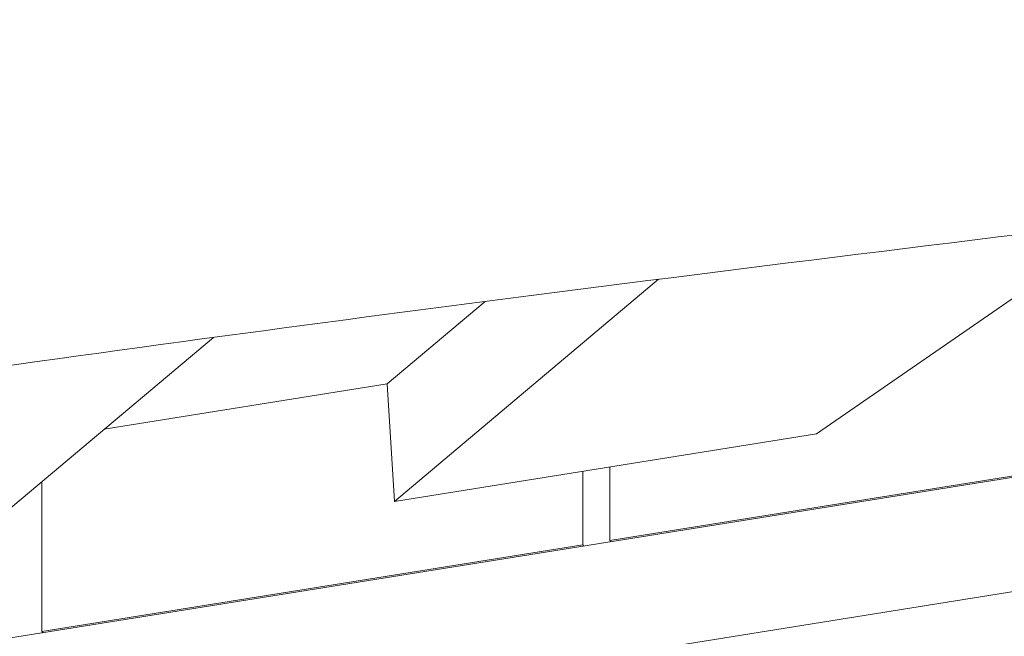
# Model space of a CAD drawing. Units: millimetres. Extents: x -10132 to 10924, y -8103 to 7518.
# Drawn here: x 5792 to 5972, y -986 to -874 of the extents above; entities that cross this region are included whole.
import ezdxf

# ---------------------------------------------------------------- set-up
doc = ezdxf.new("R2010")
doc.units = ezdxf.units.MM
doc.header["$LTSCALE"] = 20
doc.linetypes.add('HIDDEN', pattern=[9.525, 6.35, -3.175])
doc.layers.add('2d', color=230, linetype='Continuous')
doc.layers.add('CSA-No-EncroachmentZone_Hatch', color=20, linetype='HIDDEN')

msp = doc.modelspace()

# ---------------------------------------------------------------- hatches: boundary and pattern name
at = {"layer": 'CSA-No-EncroachmentZone_Hatch'}
h = msp.add_hatch(dxfattribs=at)
h.set_pattern_fill('ANSI31', color=256, scale=100)
h.set_pattern_definition([(307.875, (-5250.7, -6236.8), (250.6193, 194.926), [])])
edge = h.paths.add_edge_path()
edge.add_line((5105.2, 5612.09), (4675.54, 5665.16))
edge.add_arc((4453.99, 3739.2), 1938.66, 83.43773, 99.45295)
edge.add_line((4135.58, 5651.53), (4368.87, 7517.82))
edge.add_line((4368.87, 7517.82), (5898.66, 7326.6))
edge.add_line((5898.66, 7326.6), (5665.5, 5461.28))
edge.add_arc((4890.08, 3696.65), 1927.48, 66.2783, 83.59206)
edge = h.paths.add_edge_path()
edge.add_arc((-5566.41, -4434.37), 1830, 262.82156, 279.93424, ccw=False)
edge.add_line((-5795.09, -6250.03), (-6219.77, -6196.54))
edge.add_arc((-6030.8, -4376.32), 1830, 245.81572, 264.07281, ccw=False)
edge.add_line((-6780.5, -6045.71), (-7013.72, -7911.51))
edge.add_line((-7013.72, -7911.51), (-5483.93, -8102.73))
edge.add_line((-5483.93, -8102.73), (-5250.69, -6236.8))

# ---------------------------------------------------------------- linework, layer by layer
at = {"layer": '2d', "lineweight": 0}
for p, q in [((6415.3, -886.24), (5691.43, -1002.25)), ((5690.03, -1023.27), (6417.81, -906.63)), ((5993.43, -910.47), (5937.45, -949.16)), ((5860.61, -961.48), (5908.72, -921)), ((5877.17, -925.04), (5859.32, -940.06)), ((5776.02, -975.03), (5827.66, -931.59)), ((5859.32, -940.06), (5807.77, -948.32)), ((5860.61, -961.48), (5859.32, -940.06)), ((5937.45, -949.16), (5860.61, -961.48)), ((5988.46, -954.37), (5899.83, -968.58)), ((5899.83, -955.19), (5899.83, -968.58)), ((5894.9, -969.37), (5894.9, -955.98)), ((5796.42, -957.87), (5796.42, -985.15)), ((5796.42, -985.15), (5894.9, -969.37)), ((5895.12, -969.6), (5894.9, -969.37)), ((5899.83, -968.58), (5900.04, -968.81)), ((5796.42, -985.15), (5796.64, -985.39))]:
    msp.add_line(p, q, dxfattribs=at)
msp.add_open_spline([(6755.99, -786.27), (6752.77, -786.92), (6749.54, -787.57), (6736.65, -790.18), (6726.98, -792.14), (6688.31, -799.96), (6659.3, -805.82), (6576.83, -822.27), (6523.33, -832.7), (6440.63, -847.77), (6411.49, -852.89), (6360.13, -861.42), (6337.92, -864.95), (6295.5, -871.39), (6275.29, -874.32), (6233.25, -880.22), (6211.42, -883.17), (6164.57, -889.32), (6139.55, -892.5), (6083.56, -899.47), (6052.59, -903.25), (5976.24, -912.57), (5930.85, -918.12), (5845.5, -929.11), (5805.53, -934.48), (5739.13, -944.07), (5712.67, -948.07), (5664.28, -955.78), (5642.35, -959.43), (5619.45, -963.38), (5618.46, -963.55), (5617.46, -963.72)], degree=3, knots=[0, 0, 0, 0, 10, 10, 40, 40, 130.000043, 130.000043, 295.765572, 295.765572, 385.809024, 385.809024, 454.289993, 454.289993, 516.520091, 516.520091, 583.681645, 583.681645, 660.61434, 660.61434, 755.818786, 755.818786, 895.421882, 895.421882, 1018.568288, 1018.568288, 1100.266288, 1100.266288, 1168.12254, 1168.12254, 1171.191281, 1171.191281, 1171.191281, 1171.191281], dxfattribs=at)

doc.saveas('drawing.dxf')
